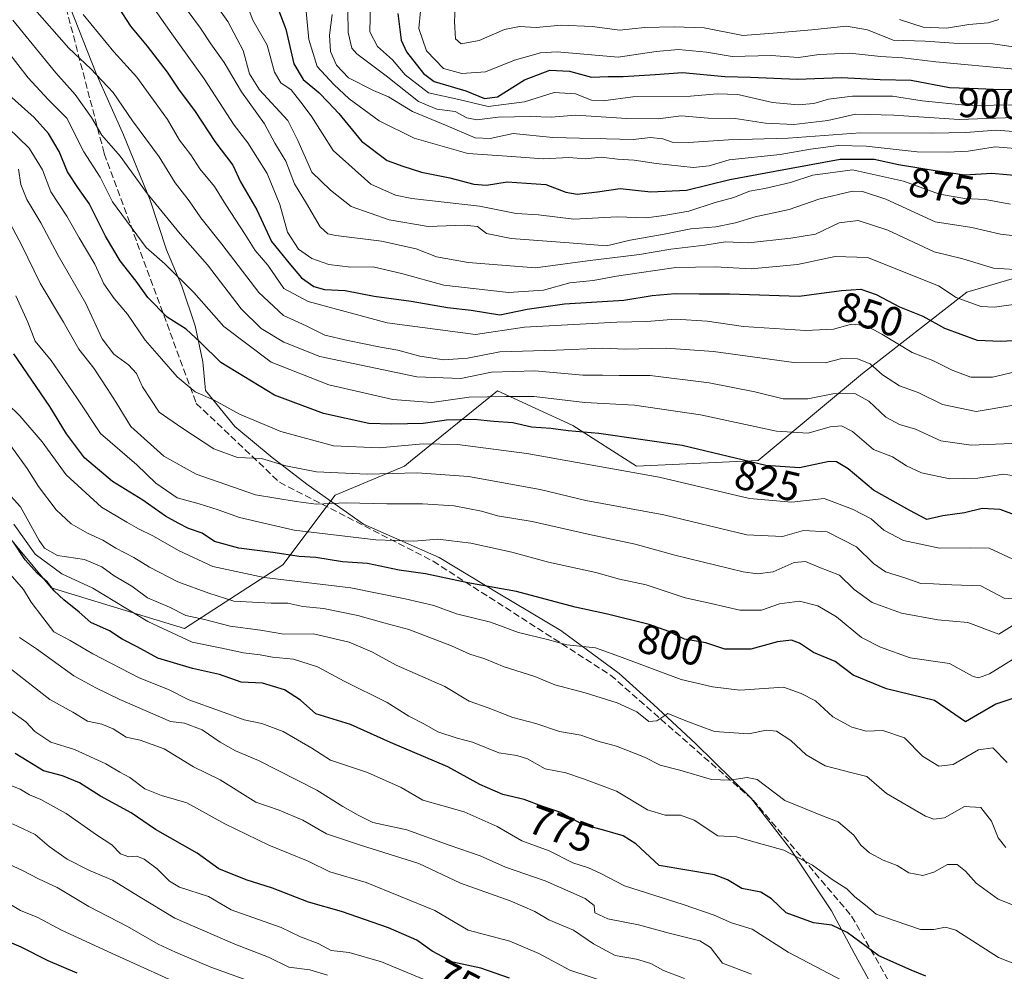
# Model space of a CAD drawing. Units: metres. Extents: x 573288 to 576740, y 4733448 to 4735798.
# Drawn here: x 574892 to 575130, y 4733737 to 4733967 of the extents above; entities that cross this region are included whole.
import ezdxf
from ezdxf.enums import TextEntityAlignment as Align

# ---------------------------------------------------------------- set-up
doc = ezdxf.new("R2010")
doc.units = ezdxf.units.M
doc.header["$MEASUREMENT"] = 0
doc.linetypes.add('DGN Style 3', pattern=[2.307223, 1.648017, -0.659207])
for name, color, linetype, lineweight in [('Arbolado forestal CxS', 92, 'Continuous', 0), ('Curva de nivel maestra', 30, 'Continuous', 30), ('Curva de nivel normal', 30, 'Continuous', 0), ('Entidad de ámbito territorial', 7, 'Continuous', 0), ('Entidad de ámbito territorial CxS', 92, 'Continuous', 0), ('Rótulo de curva de nivel directora', 7, 'Continuous', 0), ('Senda', 7, 'DGN Style 3', 0)]:
    doc.layers.add(name, color=color, linetype=linetype, lineweight=lineweight)
doc.styles.add('Style-Arial', font='txt')

msp = doc.modelspace()

# ---------------------------------------------------------------- linework, layer by layer
at = {"layer": 'Arbolado forestal CxS', "color": 92, "linetype": 'Continuous', "lineweight": 0}
for points in [[(574796.4351, 4734000.2407, 824.1775), (574799.0865, 4733970.7885, 804.5357), (574794.8883, 4733958.1867, 794.1999), (574810.2823, 4733953.9869, 789.7883), (574821.4779, 4733931.5835, 763.3791), (574838.2705, 4733906.3793, 761.3855), (574848.0667, 4733878.3749, 762.2251), (574862.0607, 4733860.1729, 769.8785), (574878.8545, 4733854.5717, 779.0758), (574899.8459, 4733829.3677, 776.5452), (574932.0327, 4733819.5661, 783.0781), (574955.8239, 4733834.9679, 799.1459), (574968.4187, 4733851.7709, 812.536), (574985.2131, 4733858.7713, 817.7305), (574986.6669, 4733859.9531, 818.7267), (575007.6045, 4733876.9729, 832.6554), (575025.7969, 4733868.5717, 826.9194), (575041.1919, 4733858.7705, 822.1223), (575070.5799, 4733860.1699, 826.4931), (575095.7709, 4733881.1729, 839.4253), (575120.9611, 4733900.7743, 856.6978), (575144.7519, 4733907.7753, 863.4985)], [(574878.8545, 4733854.5717, 779.0758), (574899.8459, 4733829.3677, 776.5452), (574932.0327, 4733819.5661, 783.0781), (574955.8239, 4733834.9679, 799.1459), (574968.4187, 4733851.7709, 812.536), (574985.2131, 4733858.7713, 817.7305), (574986.6669, 4733859.9531, 818.7267), (575007.6045, 4733876.9729, 832.6554), (575025.7969, 4733868.5717, 826.9194), (575041.1919, 4733858.7705, 822.1223), (575070.5799, 4733860.1699, 826.4931), (575095.7709, 4733881.1729, 839.4253), (575120.9611, 4733900.7743, 856.6978), (575144.7519, 4733907.7753, 863.4985)], [(575144.7519, 4733907.7753, 863.4985), (575120.9611, 4733900.7743, 856.6978), (575095.7709, 4733881.1729, 839.4253), (575070.5799, 4733860.1699, 826.4931), (575041.1919, 4733858.7705, 822.1223), (575025.7969, 4733868.5717, 826.9194), (575007.6045, 4733876.9729, 832.6554), (574986.6669, 4733859.9531, 818.7267), (574985.2131, 4733858.7713, 817.7305), (574968.4187, 4733851.7709, 812.536), (574955.8239, 4733834.9679, 799.1459), (574932.0327, 4733819.5661, 783.0781), (574899.8459, 4733829.3677, 776.5452), (574878.8545, 4733854.5717, 779.0758)]]:
    msp.add_polyline3d(points, dxfattribs=at)
at = {"layer": 'Curva de nivel maestra', "color": 30, "linetype": 'Continuous', "lineweight": 30, "flags": 128}
for points, elevation in [([(574953.92, 4733971.1001), (574956.51, 4733964.3501), (574958.47, 4733955.9801), (574960.73, 4733952.1801), (574964.51, 4733949.0501), (574966.72, 4733946.6901), (574969.33, 4733943.9401), (574974.82, 4733937.2901), (574980.97, 4733932.5801), (574984.82, 4733931.2601), (574989.28, 4733929.8001), (574996.12, 4733928.4001), (575001.94, 4733926.8701), (575004.99, 4733926.6801), (575009.99, 4733927.4501), (575019.29, 4733926.7801), (575024.1, 4733924.9801), (575026.88, 4733924.5101), (575031.8, 4733925.0101), (575037.21, 4733925.8001), (575044.67, 4733925.0401), (575053.29, 4733925.4601), (575063.72, 4733928.0001), (575074.59, 4733930.0301), (575090.36, 4733932.9601), (575098.61, 4733932.9501), (575104.44, 4733931.6201), (575113.32, 4733930.1801), (575120.42, 4733929.1201), (575126.95, 4733929.5101), (575134.26, 4733928.8601)], 875), ([(574916.2, 4733969.3501), (574919, 4733965.0501), (574923.06, 4733960.2501), (574927.91, 4733953.9001), (574930.61, 4733949.8301), (574934.67, 4733944.4201), (574939.38, 4733937.1801), (574943.76, 4733931.4401), (574945.56, 4733927.4601), (574949.57, 4733920.7201), (574953.07, 4733913.0601), (574957.67, 4733907.3801), (574960.35, 4733904.2501), (574963.31, 4733902.1701), (574965.84, 4733901.4801), (574970.89, 4733901.1901), (574977.89, 4733899.8601), (574986.8, 4733898.6601), (574995.58, 4733897.1001), (575001.27, 4733896.4201), (575008.18, 4733895.3601), (575014.82, 4733896.6801), (575023.82, 4733898.0101), (575038.12, 4733898.8601), (575044.94, 4733899.9901), (575050.54, 4733900.5201), (575056.3, 4733900.4401), (575063.66, 4733900.4101), (575080.46, 4733899.8001), (575090.66, 4733901.2201), (575095.32, 4733901.5101), (575099.05, 4733900.2401), (575104.68, 4733897.2601), (575110.33, 4733895.0101), (575115.59, 4733892.1501), (575123.4, 4733889.1801), (575129.14, 4733889.0101), (575136.36, 4733889.3901)], 850), ([(574983.55, 4733968.0601), (574984.41, 4733961.6401), (574985.64, 4733958.8201), (574989.76, 4733953.5801), (574992.34, 4733951.6801), (574999.96, 4733949.4301), (575004.5, 4733947.5401), (575007.67, 4733947.9801), (575014.19, 4733952.0601), (575020.29, 4733954.3901), (575024.99, 4733954.1801), (575030.33, 4733952.7601), (575034.33, 4733952.8901), (575037.99, 4733952.8601), (575045.66, 4733953.3401), (575052.28, 4733953.8601), (575062.49, 4733952.9201), (575068.73, 4733952.7501), (575080.02, 4733952.2501), (575090.66, 4733952.6201), (575099.99, 4733952.1901), (575107.47, 4733951.9601), (575116.78, 4733950.2601), (575123.68, 4733949.9801), (575129.2, 4733949.7101), (575136.73, 4733949.8601)], 900), ([(575133.07, 4733846.8001), (575128.98, 4733848.3501), (575124.65, 4733848.5701), (575120.35, 4733847.5301), (575115.17, 4733846.7801), (575111.27, 4733845.9201), (575107.18, 4733848.0601), (575098.41, 4733852.9701), (575092.33, 4733858.1501), (575089.5, 4733859.8001), (575087.73, 4733859.9001), (575080.58, 4733858.4001), (575072.45, 4733858.9701), (575052.24, 4733863.7601), (575032.12, 4733866.6901), (575024.71, 4733867.2801), (575020.5, 4733867.9001), (575015.81, 4733868.2101), (575011.3, 4733869.2501), (575006.78, 4733869.5701), (575001.99, 4733870.0301), (574995.32, 4733869.8901), (574989.67, 4733869.0701), (574982.09, 4733868.9501), (574976.6, 4733869.1201), (574965.62, 4733871.4801), (574953.77, 4733875.9601), (574940.85, 4733883.8201), (574935.88, 4733888.7001), (574932.44, 4733891.8401), (574927.89, 4733894.7801), (574923.25, 4733899.4801), (574920.4, 4733903.4401), (574916.54, 4733908.4001), (574913, 4733914.3101), (574909.09, 4733922.2201), (574906.48, 4733925.8201), (574903.86, 4733929.9001), (574901.82, 4733934.7601), (574899.26, 4733939.1401), (574895.75, 4733942.9601), (574889.62, 4733948.4301)], 825), ([(575132.52, 4733802.8701), (575127.98, 4733801.3401), (575120.65, 4733797.0301), (575113.11, 4733802.2001), (575101.56, 4733805.0501), (575093.48, 4733808.2801), (575089.19, 4733811.6201), (575083.96, 4733813.8101), (575080.52, 4733816.0201), (575078.59, 4733816.7801), (575075.26, 4733816.3901), (575068.78, 4733814.5601), (575062.5, 4733814.5601), (575057.91, 4733816.1001), (575052.78, 4733816.9701), (575049, 4733818.8601), (575044.26, 4733820.5601), (575034.22, 4733823.0401), (575026.39, 4733824.7201), (575012.24, 4733828.5101), (575000.46, 4733830.6001), (574990.28, 4733832.7701), (574983.89, 4733833.6701), (574976.29, 4733835.2801), (574970.19, 4733835.6501), (574963.78, 4733836.7001), (574959.75, 4733836.9401), (574953.38, 4733837.9001), (574945.18, 4733838.9601), (574939.33, 4733840.6101), (574936.35, 4733842.6101), (574933, 4733843.7401), (574930.54, 4733845.0401), (574927.47, 4733846.7001), (574922.03, 4733850.5501), (574914.66, 4733855.0601), (574907.91, 4733860.8301), (574903.6, 4733866.6101), (574899.57, 4733873.2101), (574890.84, 4733885.8801)], 800), ([(575111.06, 4733735.6001), (575107.49, 4733737.0901), (575099.69, 4733740.5401), (575092.08, 4733746.1401), (575088.39, 4733747.9701), (575083.96, 4733748.5401), (575077.36, 4733750.9401), (575073.76, 4733754.3401), (575071.18, 4733755.8801), (575066.64, 4733756.8301), (575063.14, 4733758.8801), (575060.04, 4733760.0801), (575046.66, 4733762.3501), (575041.02, 4733767.6101), (575037.99, 4733769.5001), (575032.99, 4733770.9301), (575028.33, 4733772.1401), (575022.93, 4733775.1401), (575018.34, 4733776.6701), (575014.06, 4733778.2501), (575008.96, 4733779.4901), (575003.41, 4733781.9301), (574995.64, 4733786.1601), (574981.81, 4733792.0301), (574972.11, 4733796.4001), (574963.77, 4733798.9801), (574960.07, 4733802.2601), (574956.24, 4733804.7601), (574950.88, 4733806.4001), (574945.76, 4733806.6201), (574940.48, 4733808.4501), (574933.98, 4733809.8901), (574925.66, 4733812.4401), (574920.66, 4733815.1801), (574916.99, 4733816.9801), (574914, 4733819.0201), (574909.45, 4733821.0201), (574906.65, 4733823.5101), (574902.95, 4733826.4801), (574900.62, 4733828.7001), (574899.03, 4733830.7901), (574896.49, 4733832.9101), (574893.62, 4733836.1801), (574890.75, 4733840.4201)], 775), ([(575010.56, 4733735.1101), (575003.59, 4733737.5401), (574996.84, 4733739.0401), (574991.86, 4733741.6301), (574988.14, 4733744.2801), (574981.35, 4733747.2801), (574970, 4733751.2801), (574961.99, 4733753.4601), (574953.32, 4733756.8701), (574946.97, 4733758.9201), (574940.36, 4733761.5601), (574935.13, 4733765.3401), (574925.07, 4733771.0201), (574919.17, 4733775.0401), (574911.82, 4733779.0601), (574906.72, 4733782.3001), (574902.65, 4733784.0301), (574898.04, 4733785.2101), (574891.21, 4733789.4001)], 750), ([(574906.17, 4733736.3601), (574899.15, 4733739.3601), (574892.67, 4733742.6001), (574887.35, 4733744.9201)], 725)]:
    msp.add_lwpolyline(points, dxfattribs=dict(at, elevation=elevation))
at = {"layer": 'Curva de nivel normal', "color": 30, "linetype": 'Continuous', "lineweight": 0, "flags": 128}
for points, elevation in [([(575134.65, 4733943.0501), (575119.13, 4733942.5001), (575103.28, 4733943.5601), (575094.07, 4733943.8001), (575087.39, 4733942.2701), (575079.2, 4733941.2801), (575072.33, 4733941.6301), (575064.99, 4733942.7501), (575058.49, 4733942.8501), (575051.99, 4733943.3901), (575046.43, 4733942.6801), (575038.75, 4733942.7301), (575026.58, 4733943.5401), (575020.57, 4733943.0401), (575015.7, 4733943.2301), (575007.8, 4733943.0601), (575002.61, 4733942.4601), (575000.24, 4733942.8801), (574997.44, 4733944.4601), (574993.01, 4733945.0201), (574988.57, 4733946.8601), (574980.77, 4733953.0401), (574973.64, 4733958.3901), (574972.46, 4733959.6901), (574971.6, 4733963.4801), (574971.4, 4733974.2401)], 890), ([(574997.7, 4733975.8801), (574997.29, 4733966.1301), (574997.5, 4733962.0201), (574998.86, 4733960.7401), (575003.18, 4733961.5601), (575009.33, 4733964.2601), (575012.91, 4733965.0001), (575016.99, 4733964.7201), (575022.99, 4733965.2801), (575030.45, 4733964.9501), (575037.16, 4733964.0901), (575043.1, 4733964.7501), (575050.25, 4733964.8701), (575057.5, 4733964.6201), (575066.86, 4733962.7701), (575074.16, 4733963.3401), (575083.55, 4733964.1601), (575091.86, 4733965.0601), (575097, 4733964.1801), (575103.16, 4733961.6501), (575110.88, 4733961.3901), (575117.8, 4733960.9401), (575127.23, 4733960.7401), (575132.22, 4733960.0801)], 910), ([(574922.34, 4733972.7301), (574928.98, 4733963.1601), (574936.84, 4733952.3601), (574944.09, 4733941.1001), (574947.39, 4733936.8501), (574952.04, 4733929.5001), (574955.12, 4733921.9601), (574956.91, 4733915.2801), (574959.58, 4733911.1601), (574962.81, 4733908.9201), (574966.94, 4733907.4701), (574972.2, 4733906.8101), (574977.61, 4733906.8901), (574984.74, 4733905.2201), (574994.66, 4733902.5001), (575010.33, 4733900.6901), (575018.77, 4733901.2701), (575025.11, 4733903.0701), (575030.77, 4733903.6501), (575036.38, 4733904.7001), (575041.87, 4733905.4401), (575050.71, 4733906.7901), (575060.2, 4733906.9401), (575068.84, 4733906.4701), (575080.03, 4733907.4601), (575089.19, 4733909.4301), (575096.98, 4733909.1801), (575114.14, 4733902.3401), (575118.33, 4733899.5401), (575124.32, 4733897.3601), (575127.65, 4733897.1801), (575133.86, 4733898.0501)], 855), ([(574895.39, 4733969.7401), (574904.11, 4733959.7601), (574909.46, 4733954.7501), (574914.85, 4733948.9901), (574919.51, 4733942.1901), (574925.96, 4733933.5101), (574929.82, 4733927.1701), (574933.23, 4733922.8401), (574936, 4733918.7201), (574941.1, 4733912.3801), (574950.02, 4733900.7301), (574955.95, 4733895.1801), (574961.44, 4733892.7101), (574965.94, 4733890.3801), (574971.52, 4733889.1601), (574979.38, 4733887.5201), (574983.58, 4733886.8201), (574988.89, 4733885.3201), (574994.64, 4733884.4701), (575000.4, 4733884.8401), (575008.21, 4733886.4001), (575021.83, 4733886.8001), (575032.95, 4733887.2501), (575038.43, 4733887.0401), (575048.39, 4733887.2801), (575059.8, 4733886.4601), (575079.15, 4733883.8301), (575086.73, 4733883.7201), (575090.77, 4733884.7501), (575094.52, 4733884.7101), (575097.6, 4733883.5101), (575100.6, 4733880.8401), (575104.65, 4733878.1701), (575109.16, 4733876.6101), (575115.03, 4733873.6601), (575123.19, 4733872.0001), (575132.26, 4733873.5001)], 840), ([(574939.48, 4733970.4701), (574942.52, 4733966.1701), (574946.26, 4733959.1701), (574947.76, 4733953.5401), (574950.18, 4733949.6501), (574957.04, 4733942.2201), (574959.47, 4733937.4601), (574962.84, 4733929.7701), (574967.32, 4733925.4501), (574972.3, 4733921.4801), (574981.52, 4733918.2501), (574990.92, 4733916.6501), (574999.61, 4733917.0101), (575002.8, 4733916.6401), (575004.96, 4733914.9701), (575010.96, 4733913.7901), (575024.93, 4733912.7001), (575033.98, 4733911.9901), (575039.64, 4733913.4001), (575047.85, 4733914.8101), (575054.3, 4733916.0801), (575060.34, 4733916.6001), (575065.11, 4733917.5601), (575069.88, 4733919.0301), (575078.02, 4733920.7801), (575085.18, 4733923.2401), (575093.3, 4733925.2201), (575095.79, 4733925.1401), (575101.41, 4733923.2601), (575113.29, 4733917.8201), (575122.19, 4733916.4101), (575129.08, 4733914.7801), (575137.32, 4733913.8501)], 865), ([(574946.83, 4733971.1501), (574948.6, 4733966.4901), (574952, 4733960.4501), (574953.77, 4733953.9001), (574955.36, 4733951.3601), (574957.79, 4733949.6401), (574960.12, 4733946.7101), (574962.65, 4733943.4201), (574968, 4733935.0101), (574977.07, 4733926.9201), (574983, 4733924.2001), (574986.99, 4733923.4301), (575003.29, 4733921.6001), (575012.15, 4733919.7801), (575017.5, 4733919.4901), (575026.1, 4733918.4601), (575036.49, 4733919.0001), (575043.58, 4733918.7601), (575047.79, 4733919.3001), (575053.82, 4733920.3501), (575060.18, 4733922.4901), (575064.66, 4733923.6801), (575068.44, 4733925.1701), (575072.19, 4733925.8101), (575078.4, 4733927.2601), (575083.73, 4733929.0501), (575093.33, 4733930.3601), (575105.66, 4733927.5801), (575114.32, 4733924.4301), (575120.42, 4733923.4001), (575125.38, 4733923.1701), (575131.47, 4733922.0901)], 870), ([(574976.98, 4733970.4801), (574976.81, 4733963.6501), (574978.65, 4733960.1601), (574982.25, 4733956.9001), (574985.33, 4733953.3101), (574990.99, 4733948.9101), (574998.34, 4733947.3201), (575005.39, 4733945.6501), (575014.16, 4733946.7301), (575021.28, 4733949.0601), (575026.49, 4733948.6601), (575030.34, 4733947.1901), (575033.16, 4733947.0101), (575040.32, 4733948.0001), (575054.26, 4733948.1001), (575060.69, 4733948.7401), (575065.67, 4733948.5501), (575073.99, 4733946.5801), (575080.22, 4733946.0401), (575084.01, 4733946.3801), (575087.54, 4733947.3901), (575093.31, 4733948.1601), (575102.96, 4733948.1401), (575110.18, 4733947.0301), (575121.34, 4733945.8601), (575133.51, 4733946.0401)], 895), ([(574907.64, 4733967.8201), (574915, 4733958.8401), (574920.56, 4733952.7401), (574927.96, 4733942.5401), (574930.9, 4733937.5201), (574933.56, 4733933.9801), (574935.77, 4733930.5701), (574939.34, 4733926.3301), (574942.06, 4733921.8601), (574946.72, 4733914.7701), (574949.13, 4733910.8601), (574952.15, 4733907.3101), (574956.09, 4733901.7201), (574961.96, 4733898.5801), (574980.99, 4733893.3601), (575002.36, 4733890.5901), (575014.15, 4733892.3801), (575036.44, 4733893.5601), (575043.72, 4733893.7401), (575050.59, 4733894.2901), (575058.28, 4733893.7801), (575066.99, 4733892.5401), (575081.99, 4733891.5101), (575088.77, 4733891.8601), (575093.11, 4733893.0901), (575096.55, 4733892.7401), (575100.43, 4733890.7001), (575107.74, 4733886.2501), (575112.72, 4733884.3301), (575117.4, 4733881.9401), (575121.89, 4733880.2401), (575127.17, 4733880.2401), (575133.65, 4733881.7901)], 845), ([(574932.93, 4733968.5701), (574935.97, 4733964.5701), (574938.44, 4733960.7801), (574941.65, 4733956.2701), (574945.85, 4733949.2001), (574951.4, 4733941.4501), (574953.85, 4733936.8001), (574956.56, 4733932.4501), (574958.6, 4733926.9501), (574961.56, 4733922.2201), (574964.84, 4733916.5501), (574966.67, 4733914.9001), (574968.6, 4733914.5001), (574979.62, 4733913.1201), (574987.99, 4733911.2701), (574992.88, 4733909.3501), (575000.53, 4733907.9301), (575016.84, 4733906.6601), (575029.34, 4733908.3501), (575041.94, 4733909.8701), (575049.49, 4733911.2101), (575057.66, 4733912.1901), (575062.66, 4733912.9601), (575068.21, 4733912.7301), (575078.42, 4733913.8301), (575084.4, 4733914.8001), (575090.15, 4733917.5401), (575094.74, 4733918.1401), (575101.84, 4733915.7501), (575113.07, 4733910.5201), (575119.95, 4733908.8801), (575127.41, 4733906.6101), (575133.82, 4733906.1901)], 860), ([(574961.46, 4733968.5501), (574962.1, 4733961.8001), (574964.11, 4733955.3301), (574968.14, 4733950.9201), (574971.79, 4733947.4801), (574979.08, 4733942.1401), (574987.5, 4733938.0201), (575000.48, 4733934.3301), (575011.07, 4733933.5501), (575018.62, 4733932.9701), (575024.85, 4733933.3101), (575028.79, 4733933.0301), (575032.65, 4733933.3801), (575036.61, 4733932.9501), (575040.65, 4733932.7201), (575045.97, 4733931.8401), (575054.9, 4733930.9501), (575058.74, 4733931.2901), (575063.59, 4733932.7401), (575075.9, 4733934.0701), (575083.2, 4733935.3001), (575089.99, 4733936.2101), (575096.66, 4733936.0701), (575108.98, 4733934.6901), (575116.29, 4733934.6401), (575121.25, 4733934.8301), (575127.82, 4733935.9401), (575133.56, 4733935.4401)], 880), ([(574967.7, 4733967.8401), (574967.08, 4733962.8401), (574967.28, 4733958.9501), (574968.73, 4733955.6001), (574971.66, 4733952.5501), (574977.66, 4733949.4901), (574981.33, 4733947.9701), (574987.08, 4733944.4001), (574995.08, 4733941.1401), (575002.21, 4733938.0601), (575005.9, 4733937.9101), (575011.45, 4733939.1001), (575020.99, 4733938.1601), (575040.39, 4733937.7001), (575044.61, 4733938.1701), (575047.56, 4733937.8301), (575049.84, 4733937.0001), (575053.74, 4733936.9201), (575063.43, 4733937.6201), (575077.83, 4733938.0101), (575095.16, 4733939.3201), (575112.46, 4733939.2001), (575120.69, 4733939.3401), (575128.06, 4733939.9001), (575141.47, 4733938.9001)], 885), ([(574989.06, 4733968.6501), (574988.66, 4733964.4601), (574990.53, 4733959.0601), (574994.56, 4733954.8201), (574998.99, 4733953.5801), (575004.77, 4733954.0201), (575011.77, 4733956.7901), (575017.98, 4733958.5801), (575022.05, 4733958.8501), (575036.78, 4733957.5601), (575045.94, 4733958.9101), (575051.33, 4733959.4201), (575058.07, 4733958.7401), (575064.31, 4733957.7401), (575073.74, 4733957.9401), (575080.33, 4733957.5101), (575085.33, 4733958.1901), (575092.66, 4733958.5401), (575100.11, 4733957.7201), (575105.46, 4733957.3601), (575113.45, 4733956.4401), (575132.54, 4733954.6801)], 905), ([(574890.62, 4733966.4701), (574901.01, 4733953.7701), (574905.71, 4733948.5601), (574909.58, 4733942.9501), (574912.09, 4733938.7001), (574916.56, 4733933.6301), (574923.02, 4733924.6201), (574931, 4733914.8701), (574937.6, 4733907.4001), (574945.74, 4733896.7401), (574950.56, 4733891.9901), (574956.06, 4733888.7201), (574964.75, 4733885.2701), (574988.18, 4733880.3801), (574998.82, 4733879.9501), (575006.2, 4733881.5201), (575016.65, 4733881.8401), (575028.23, 4733880.7601), (575032.96, 4733880.7601), (575037, 4733880.6901), (575044.52, 4733880.6401), (575058.77, 4733878.8801), (575069.78, 4733876.7601), (575076.62, 4733875.0801), (575082.56, 4733875.0201), (575088.6, 4733876.2801), (575093.87, 4733876.3501), (575097.27, 4733874.4601), (575101.38, 4733870.5801), (575104.65, 4733868.8401), (575108.58, 4733867.7101), (575114.64, 4733864.9401), (575121.98, 4733863.8701), (575131.78, 4733864.2801)], 835), ([(575104.66, 4733966.6301), (575110.4, 4733964.7901), (575116.03, 4733964.5501), (575121.44, 4733965.4201), (575126.12, 4733965.8101), (575128.65, 4733966.6701)], 915), ([(575132.92, 4733856.3701), (575129.78, 4733856.8701), (575123.63, 4733855.8801), (575116.82, 4733855.6901), (575110, 4733857.2001), (575106.36, 4733858.8801), (575102.97, 4733861.0001), (575098.41, 4733862.8401), (575093.33, 4733867.1401), (575090.66, 4733868.5401), (575087.92, 4733868.2701), (575082.61, 4733866.7601), (575075.02, 4733867.2101), (575056.64, 4733871.1601), (575040.69, 4733873.5401), (575028.75, 4733874.1501), (575016.47, 4733875.5801), (575009.66, 4733875.6301), (575000.8, 4733875.4601), (574991.8, 4733874.1601), (574982.34, 4733874.8701), (574966.94, 4733878.4601), (574952.97, 4733883.8601), (574941.54, 4733892.5301), (574934.29, 4733900.7401), (574927.36, 4733907.6401), (574922.83, 4733911.6201), (574914.7, 4733922.6501), (574911.67, 4733928.6101), (574907.73, 4733934.6801), (574903.65, 4733942.8301), (574899.19, 4733947.3701), (574894.36, 4733952.5401), (574886.74, 4733962.2101)], 830), ([(575132.03, 4733836.2901), (575126.32, 4733838.9501), (575121.82, 4733839.0801), (575114.32, 4733839.0101), (575105.66, 4733840.8601), (575100.91, 4733843.3401), (575097.85, 4733846.1001), (575093.32, 4733848.3801), (575086.51, 4733850.9801), (575078.66, 4733850.1301), (575068.51, 4733850.9601), (575046.7, 4733856.0901), (575014.73, 4733861.8101), (574997.96, 4733863.9801), (574989.67, 4733864.1801), (574979.05, 4733863.2101), (574968.01, 4733863.7101), (574955.33, 4733867.1601), (574945.38, 4733871.3201), (574939.21, 4733874.7201), (574934.62, 4733876.7301), (574930.27, 4733880.3701), (574926.49, 4733884.7101), (574922.54, 4733889.2201), (574918.33, 4733895.4701), (574915.06, 4733899.2501), (574912.6, 4733902.7901), (574910.4, 4733907.5801), (574906.67, 4733913.9301), (574903.69, 4733919.1701), (574899.76, 4733925.0201), (574897.8, 4733930.3101), (574894.6, 4733935.5401), (574886.84, 4733942.9601)], 820), ([(575132.98, 4733826.6801), (575129.99, 4733826.8701), (575124.33, 4733829.8701), (575117.32, 4733830.1201), (575112.86, 4733830.3801), (575109.82, 4733830.4601), (575106.2, 4733831.7201), (575101.32, 4733833.2401), (575098.39, 4733835.3101), (575094.34, 4733839.3201), (575087.21, 4733842.9001), (575081.5, 4733843.2601), (575076.45, 4733841.8001), (575067.79, 4733842.2401), (575047.82, 4733847.0501), (575028.97, 4733850.5001), (575017.96, 4733853.1501), (575000.66, 4733856.3101), (574988.28, 4733857.1901), (574976.16, 4733856.8501), (574963.93, 4733857.4001), (574956.57, 4733858.8701), (574950.64, 4733860.6201), (574944.86, 4733860.9101), (574939.15, 4733862.9601), (574931.41, 4733868.0601), (574925.92, 4733871.8501), (574921.89, 4733877.9201), (574920.46, 4733881.1601), (574918.51, 4733883.2601), (574914.98, 4733885.8501), (574912.18, 4733889.5401), (574908.26, 4733898.1001), (574901.55, 4733909.6501), (574897.36, 4733917.5201), (574893.97, 4733923.1501), (574892.58, 4733926.8201), (574891.98, 4733930.4701)], 815), ([(575135.79, 4733822.6401), (575128.65, 4733818.2101), (575121.15, 4733821.0601), (575113.98, 4733821.6601), (575105.14, 4733823.2601), (575098.08, 4733825.8401), (575093.73, 4733829.0001), (575090.17, 4733832.4301), (575085.2, 4733834.3601), (575081.98, 4733835.7401), (575079.22, 4733835.5401), (575074.22, 4733833.2901), (575070.4, 4733832.7601), (575066.94, 4733833.2601), (575050.41, 4733837.2701), (575040.91, 4733839.9401), (575029.85, 4733842.2501), (575015.99, 4733845.4501), (575007.66, 4733846.7801), (575003.75, 4733847.9001), (574997.17, 4733849.1901), (574989.5, 4733849.6801), (574980.9, 4733849.6601), (574971.16, 4733849.9701), (574963.84, 4733849.6001), (574959.05, 4733850.2401), (574949.24, 4733851.8501), (574934.88, 4733856.8601), (574927.06, 4733861.1701), (574919.14, 4733868.4001), (574915.61, 4733874.1801), (574913.43, 4733877.5201), (574910.18, 4733882.4801), (574906.59, 4733887.0501), (574902.83, 4733893.5601), (574897.26, 4733902.9501), (574892.83, 4733912.0901), (574887.61, 4733921.7901)], 810), ([(575132.14, 4733812.1801), (575126.45, 4733808.6101), (575123.72, 4733807.6501), (575122.46, 4733808.0001), (575116.73, 4733811.1001), (575107.29, 4733812.5201), (575100.06, 4733815.1001), (575095.52, 4733817.3801), (575089.5, 4733822.3601), (575084.94, 4733825.0801), (575080.54, 4733826.1901), (575075.74, 4733825.5401), (575071.36, 4733824.0201), (575066.13, 4733824.0401), (575059.24, 4733825.6101), (575052.96, 4733826.9901), (575043.54, 4733830.1401), (575037.07, 4733831.4801), (575031.35, 4733833.0701), (575019.94, 4733835.6101), (575011.09, 4733838.0101), (575001.18, 4733840.1901), (574993.26, 4733841.1601), (574987.41, 4733840.6801), (574978.26, 4733840.9701), (574958.51, 4733843.2901), (574945.36, 4733846.3601), (574940.17, 4733848.2201), (574935.6, 4733849.6801), (574930.31, 4733851.1701), (574925.13, 4733854.6501), (574920.59, 4733859.1101), (574911.82, 4733866.6801), (574906.09, 4733875.2801), (574899.89, 4733884.2701), (574896, 4733888.9601), (574894.22, 4733893.5201), (574891.36, 4733899.9201)], 805), ([(575130.72, 4733787.2501), (575127.19, 4733790.7801), (575123.72, 4733790.2801), (575117.65, 4733786.7201), (575114.22, 4733786.3201), (575110.27, 4733788.7801), (575105.87, 4733793.1501), (575100.63, 4733794.9501), (575096.64, 4733794.8301), (575093.17, 4733795.7501), (575088.58, 4733798.2901), (575084.44, 4733802.1001), (575080.97, 4733803.8801), (575076.66, 4733805.3801), (575066.13, 4733804.6901), (575059.54, 4733805.4601), (575052, 4733807.2601), (575037.12, 4733812.8601), (575031.28, 4733814.9301), (575024.36, 4733815.6101), (575019.67, 4733816.9601), (575012.68, 4733818.6401), (575005.93, 4733821.0801), (574997.73, 4733823.0901), (574992.26, 4733825.1501), (574985.34, 4733826.7501), (574972.25, 4733829.4401), (574951.33, 4733831.8801), (574938.93, 4733834.5201), (574930.66, 4733838.4101), (574924.61, 4733841.9201), (574920.95, 4733843.6401), (574918.15, 4733845.3001), (574912.03, 4733848.9201), (574903.53, 4733856.6801), (574897.68, 4733864.6801), (574892.3, 4733870.9401), (574889.32, 4733873.8401)], 795), ([(574890.13, 4733863.7201), (574894.11, 4733858.2301), (574896.86, 4733853.8601), (574901.06, 4733848.2501), (574904.73, 4733844.8501), (574908.65, 4733842.5901), (574912.37, 4733840.9401), (574915.46, 4733839.0101), (574919.87, 4733836.7101), (574923.58, 4733834.3701), (574930.49, 4733830.8701), (574937.95, 4733828.1401), (574943.99, 4733826.1501), (574952.99, 4733825.6701), (574956.99, 4733825.6901), (574960.66, 4733824.8601), (574965.65, 4733824.4301), (574973.9, 4733822.7501), (574980.17, 4733820.9201), (574986.26, 4733819.3501), (574996.55, 4733815.3801), (575000.97, 4733813.4101), (575004.59, 4733812.2701), (575009.21, 4733810.3301), (575016.61, 4733807.9801), (575021.5, 4733805.9801), (575028.76, 4733804.0601), (575036.54, 4733801.6201), (575041.25, 4733799.4401), (575044.14, 4733797.1201), (575046.11, 4733797.2701), (575048.75, 4733799.0301), (575053.13, 4733797.3201), (575060.06, 4733794.6801), (575068.22, 4733794.1501), (575072.54, 4733795.0601), (575074.97, 4733794.7701), (575078.47, 4733792.5601), (575082.14, 4733789.0901), (575086.78, 4733786.4101), (575093.26, 4733784.7601), (575096.81, 4733783.8801), (575101.56, 4733779.7601), (575110.94, 4733774.3001), (575112.95, 4733773.5101), (575115.56, 4733773.8901), (575120.37, 4733776.6101), (575124.36, 4733776.3201), (575126.88, 4733773.0801), (575128.51, 4733769.0401), (575130.35, 4733766.6901)], 790), ([(574888.7, 4733853.1601), (574892.47, 4733848.9901), (574896.95, 4733840.8001), (574898.3, 4733838.9701), (574901.39, 4733837.2001), (574907.93, 4733836.2501), (574912.1, 4733834.5001), (574915.1, 4733832.3401), (574919.32, 4733829.7701), (574923.14, 4733826.9601), (574928.41, 4733824.7601), (574932.42, 4733822.7601), (574936.92, 4733821.7201), (574943.07, 4733820.1701), (574950.45, 4733819.1601), (574956.05, 4733818.2401), (574963.19, 4733818.2701), (574971.85, 4733816.2601), (574977.45, 4733813.8601), (574983.17, 4733810.7001), (574994.9, 4733805.5401), (575000.76, 4733802.0301), (575005.39, 4733800.4501), (575011.33, 4733798.1301), (575016.9, 4733796.6601), (575022.57, 4733794.7001), (575027.73, 4733793.8201), (575031.82, 4733792.3501), (575036.33, 4733791.1901), (575043.1, 4733788.5401), (575046.9, 4733786.5801), (575051.66, 4733785.3801), (575059.33, 4733783.1201), (575063.66, 4733782.9401), (575067.94, 4733783.6001), (575070.33, 4733783.1401), (575077.01, 4733778.0301), (575086.13, 4733774.3201), (575089.85, 4733772.9001), (575093.63, 4733769.6701), (575095.35, 4733767.2401), (575097.47, 4733765.4201), (575100.72, 4733763.6301), (575104.16, 4733762.3501), (575106.95, 4733760.5901), (575110.32, 4733759.9701), (575112.98, 4733760.7701), (575116.31, 4733762.6201), (575118.62, 4733762.6001), (575120.64, 4733761.0201), (575123.19, 4733758.0901), (575128.47, 4733754.2401), (575135.57, 4733751.4401)], 785), ([(575133.86, 4733738.0601), (575128.58, 4733740.1201), (575118.27, 4733746.7601), (575115.81, 4733747.4801), (575112.98, 4733746.9101), (575109.74, 4733746.8601), (575103.67, 4733749.0201), (575099.08, 4733750.6001), (575096.46, 4733752.7501), (575093.89, 4733754.8101), (575091.98, 4733756.6901), (575088.42, 4733758.9501), (575083.67, 4733762.4701), (575076.75, 4733766.0301), (575070.12, 4733767.9201), (575065.36, 4733769.2701), (575060.86, 4733769.5501), (575055.14, 4733773.3301), (575051.8, 4733774.5101), (575048.14, 4733774.5201), (575043.85, 4733775.7901), (575036.37, 4733780.3101), (575028.41, 4733783.3001), (575024.16, 4733784.7601), (575019.17, 4733785.7101), (575014.85, 4733788.0701), (575012.27, 4733788.9301), (575007.97, 4733789.5301), (575001.63, 4733792.1401), (574997.91, 4733793.0601), (574993.24, 4733794.6101), (574989.98, 4733796.4701), (574986.2, 4733798.4501), (574980.98, 4733801.7101), (574970.61, 4733806.8501), (574964.17, 4733810.3601), (574958.41, 4733812.2101), (574953.28, 4733812.6501), (574950.33, 4733813.2401), (574946.33, 4733813.7201), (574940.66, 4733814.9101), (574933.91, 4733816.2901), (574923.25, 4733821.3001), (574909.96, 4733829.3301), (574902.42, 4733832.7801), (574896, 4733837.5601), (574890.83, 4733844.8101)], 780), ([(574889.96, 4733832.6701), (574893.22, 4733829.0201), (574895.05, 4733825.9801), (574897.84, 4733822.2601), (574900.55, 4733818.7501), (574904.48, 4733816.7201), (574909.94, 4733813.4801), (574921.11, 4733807.6601), (574928.22, 4733804.8501), (574933.13, 4733802.3501), (574940.73, 4733799.6401), (574946.44, 4733797.5101), (574950.71, 4733796.6201), (574955.86, 4733794.7101), (574962.83, 4733790.6901), (574967.29, 4733787.8101), (574976.25, 4733784.7701), (574984.34, 4733781.2001), (574989.6, 4733778.1201), (574994.16, 4733776.8501), (574999.57, 4733775.3301), (575007.56, 4733771.7501), (575013.51, 4733768.3201), (575020.12, 4733765.9201), (575025.84, 4733762.9701), (575029.6, 4733761.7901), (575032.58, 4733760.4401), (575038.29, 4733757.4001), (575052.42, 4733752.9601), (575059.93, 4733750.3801), (575064.11, 4733748.4801), (575069.08, 4733746.9801), (575077.84, 4733741.3901), (575094.2, 4733732.8101)], 770), ([(575068.96, 4733736.0701), (575061.93, 4733738.8001), (575059.07, 4733742.5101), (575056.47, 4733744.1801), (575049.08, 4733746.0301), (575041.68, 4733748.0601), (575034.29, 4733749.4801), (575031.15, 4733750.9401), (575030.94, 4733752.6501), (575028.77, 4733754.4201), (575019.15, 4733758.6501), (575009.56, 4733761.9501), (575003.43, 4733764.6901), (574995.96, 4733767.2801), (574985.78, 4733770.9601), (574977.51, 4733772.7001), (574974, 4733774.5201), (574970.29, 4733776.5601), (574963.99, 4733780.5101), (574949.97, 4733787.7301), (574944.4, 4733790.0701), (574940.66, 4733792.1001), (574936.35, 4733795.0901), (574932.1, 4733796.7201), (574928.66, 4733797.1001), (574916.49, 4733802.4501), (574910.66, 4733805.2401), (574905.33, 4733808.1901), (574896.3, 4733814.7101), (574892.23, 4733817.4401)], 765), ([(575052.76, 4733735.0501), (575047.75, 4733736.9801), (575044.62, 4733738.7101), (575041.22, 4733739.7401), (575036.02, 4733740.6401), (575030.85, 4733743.4401), (575025.98, 4733746.7001), (575020.03, 4733749.2401), (575016.63, 4733751.2301), (575010.72, 4733753.8201), (574998.72, 4733758.1201), (574988.62, 4733762.8101), (574974.53, 4733767.2401), (574966.32, 4733769.9601), (574960.66, 4733773.2701), (574954.94, 4733775.6901), (574949.3, 4733777.6801), (574940.72, 4733783.0101), (574934.24, 4733786.1801), (574927.2, 4733790.5001), (574921.35, 4733792.6201), (574918.02, 4733793.3401), (574914.86, 4733795.3601), (574912.13, 4733796.4601), (574908.68, 4733797.2001), (574905.15, 4733799.3401), (574899.55, 4733802.4001), (574890.33, 4733809.7201)], 760), ([(574889.52, 4733800.0801), (574893.78, 4733797.0101), (574895.94, 4733794.6801), (574899.77, 4733792.1701), (574905.49, 4733790.3401), (574913.06, 4733786.9101), (574916.49, 4733784.9001), (574918.9, 4733783.6301), (574922.48, 4733780.8801), (574926.54, 4733779.2301), (574932.66, 4733777.4501), (574941.77, 4733772.4201), (574952.39, 4733767.2501), (574961.93, 4733763.3901), (574967.19, 4733760.8001), (574975.91, 4733758.2801), (574992.49, 4733751.4901), (575000.56, 4733746.7201), (575010.58, 4733744.1001), (575017.6, 4733741.1301), (575025.06, 4733737.1001), (575043.98, 4733730.8701)], 755), ([(574993.02, 4733733.5401), (574979.6, 4733739.1201), (574971.83, 4733741.3501), (574967.47, 4733741.8001), (574964.32, 4733743.5201), (574960.09, 4733745.1101), (574955.38, 4733747.4001), (574943.37, 4733751.6701), (574937.86, 4733754.8501), (574930.83, 4733757.1201), (574928.48, 4733758.5801), (574925.48, 4733761.5401), (574922.32, 4733763.8401), (574920.54, 4733764.6101), (574918.64, 4733764.4501), (574916.59, 4733765.1501), (574914.5, 4733767.3401), (574910.83, 4733769.7401), (574903.54, 4733774.8701), (574897.37, 4733778.2901), (574894.66, 4733779.4201), (574892.37, 4733780.7901), (574888.7, 4733782.2501)], 745), ([(574966.62, 4733735.8901), (574962.31, 4733737.1601), (574957.27, 4733737.8101), (574952.31, 4733740.2401), (574944.19, 4733743.3201), (574929.75, 4733749.6201), (574921.37, 4733754.6701), (574914.66, 4733758.7701), (574909.1, 4733761.1201), (574903.78, 4733763.9001), (574899.37, 4733766.9101), (574896.01, 4733769.8301), (574890.56, 4733772.4201)], 740), ([(574888.65, 4733763.1701), (574892.99, 4733761.1801), (574896.79, 4733759.1201), (574901.34, 4733757.0201), (574908.99, 4733752.4501), (574918.3, 4733747.6201), (574925.7, 4733743.3601), (574929.91, 4733741.4301), (574938.44, 4733737.7601), (574956.95, 4733731.1401)], 735), ([(574887.2, 4733754.6601), (574892.49, 4733751.5201), (574896.7, 4733749.7601), (574902.37, 4733746.7601), (574915.51, 4733740.6701), (574933.24, 4733732.6201)], 730)]:
    msp.add_lwpolyline(points, dxfattribs=dict(at, elevation=elevation))
at = {"layer": 'Entidad de ámbito territorial', "color": 7, "linetype": 'Continuous', "lineweight": 0, "flags": 128}
msp.add_lwpolyline([(574904.463, 4733969.553), (574910.778, 4733953.615), (574917.333, 4733938.825), (574923.774, 4733923.016), (574927.75, 4733910.988), (574931.425, 4733902.263), (574934.606, 4733892.641), (574936.502, 4733884.018), (574937.105, 4733877.031), (574944.213, 4733868.353), (574953.21, 4733860.847), (574961.942, 4733854.228), (574975.286, 4733844.748), (574993.568, 4733836.736), (575008.176, 4733827.91), (575022.91, 4733819.085), (575037.03, 4733808.724), (575045.266, 4733801.208), (575055.433, 4733791.811), (575068.699, 4733778.768), (575078.399, 4733766.312), (575088.259, 4733751.441), (575093.735, 4733741.215), (575099.338, 4733730.99)], dxfattribs=at)
msp.add_lwpolyline([(574904.463, 4733969.553), (574910.778, 4733953.615), (574917.333, 4733938.825), (574923.774, 4733923.016), (574927.75, 4733910.988), (574931.425, 4733902.263), (574934.606, 4733892.641), (574936.502, 4733884.018), (574937.105, 4733877.031), (574944.213, 4733868.353), (574953.21, 4733860.847), (574961.942, 4733854.228), (574975.286, 4733844.748), (574993.568, 4733836.736), (575008.176, 4733827.91), (575022.91, 4733819.085), (575037.03, 4733808.724), (575045.266, 4733801.208), (575055.433, 4733791.811), (575068.699, 4733778.768), (575078.399, 4733766.312), (575088.259, 4733751.441), (575093.735, 4733741.215), (575099.338, 4733730.99)], dxfattribs=at)
at = {"layer": 'Entidad de ámbito territorial CxS', "color": 92, "linetype": 'Continuous', "lineweight": 0, "flags": 128}
for points in [[(574904.463, 4733969.553), (574910.778, 4733953.615), (574917.333, 4733938.825), (574923.774, 4733923.016), (574927.75, 4733910.988), (574931.425, 4733902.263), (574934.606, 4733892.641), (574936.502, 4733884.018), (574937.105, 4733877.031), (574944.213, 4733868.353), (574953.21, 4733860.847), (574961.942, 4733854.228), (574975.286, 4733844.748), (574993.568, 4733836.736), (575008.176, 4733827.91), (575022.91, 4733819.085), (575037.03, 4733808.724), (575045.266, 4733801.208), (575055.433, 4733791.811), (575068.699, 4733778.768), (575078.399, 4733766.312), (575088.259, 4733751.441), (575093.735, 4733741.215), (575099.338, 4733730.99)], [(575099.338, 4733730.99), (575093.735, 4733741.215), (575088.259, 4733751.441), (575078.399, 4733766.312), (575068.699, 4733778.768), (575055.433, 4733791.811), (575045.266, 4733801.208), (575037.03, 4733808.724), (575022.91, 4733819.085), (575008.176, 4733827.91), (574993.568, 4733836.736), (574975.286, 4733844.748), (574961.942, 4733854.228), (574953.21, 4733860.847), (574944.213, 4733868.353), (574937.105, 4733877.031), (574936.502, 4733884.018), (574934.606, 4733892.641), (574931.425, 4733902.263), (574927.75, 4733910.988), (574923.774, 4733923.016), (574917.333, 4733938.825), (574910.778, 4733953.615), (574904.463, 4733969.553)]]:
    msp.add_lwpolyline(points, dxfattribs=at)
at = {"layer": 'Senda', "color": 7, "linetype": 'DGN Style 3', "lineweight": 0}
msp.add_polyline3d([(574878.9125, 4734194.8073, 932.9821), (574884.0801, 4734180.1323, 933.4943), (574882.0011, 4734166.5691, 933.0848), (574871.4177, 4734146.9899, 923.6225), (574858.1885, 4734131.1149, 911.9346), (574853.4259, 4734121.5899, 904.375), (574855.0135, 4734093.0149, 883.9525), (574876.1801, 4734064.4397, 873.8213), (574896.2885, 4734042.7439, 871.7025), (574894.1719, 4734005.1729, 855.7859), (574912.6927, 4733934.2645, 837.1903), (574934.9177, 4733873.9395, 822.7736), (574955.0261, 4733854.8893, 816.7499), (574992.0679, 4733835.8393, 806.8716), (575034.9305, 4733808.3227, 796.1001), (575069.3263, 4733778.1601, 786.6479), (575093.1389, 4733750.1141, 781.1945), (575107.9557, 4733724.1849, 773.2856), (575191.5641, 4733649.0431, 754.4976), (575206.3809, 4733632.1097, 747.9618), (575227.5475, 4733612.5305, 745.3552), (575238.4401, 4733592.9601, 736.3297)], dxfattribs=at)

# ---------------------------------------------------------------- texts
at = {"layer": 'Rótulo de curva de nivel directora', "color": 7, "linetype": 'Continuous', "lineweight": 0, "style": 'Style-Arial'}
for s, rotation, p in [('900', 357.676235, (575126.7119, 4733946.3322)), ('875', 350.788963, (575114.8781, 4733926.354)), ('850', 342.106317, (575097.6939, 4733895.4331)), ('825', 346.666222, (575072.8642, 4733855.25)), ('800', 346.124918, (575049.4888, 4733815.6274)), ('775', 339.737914, (575023.0393, 4733771.1733)), ('750', 332.521926, (575000.2826, 4733733.2714))]:
    msp.add_text(s, height=7, rotation=rotation, dxfattribs=at).set_placement(p, align=Align.MIDDLE_CENTER)

doc.saveas('drawing.dxf')
